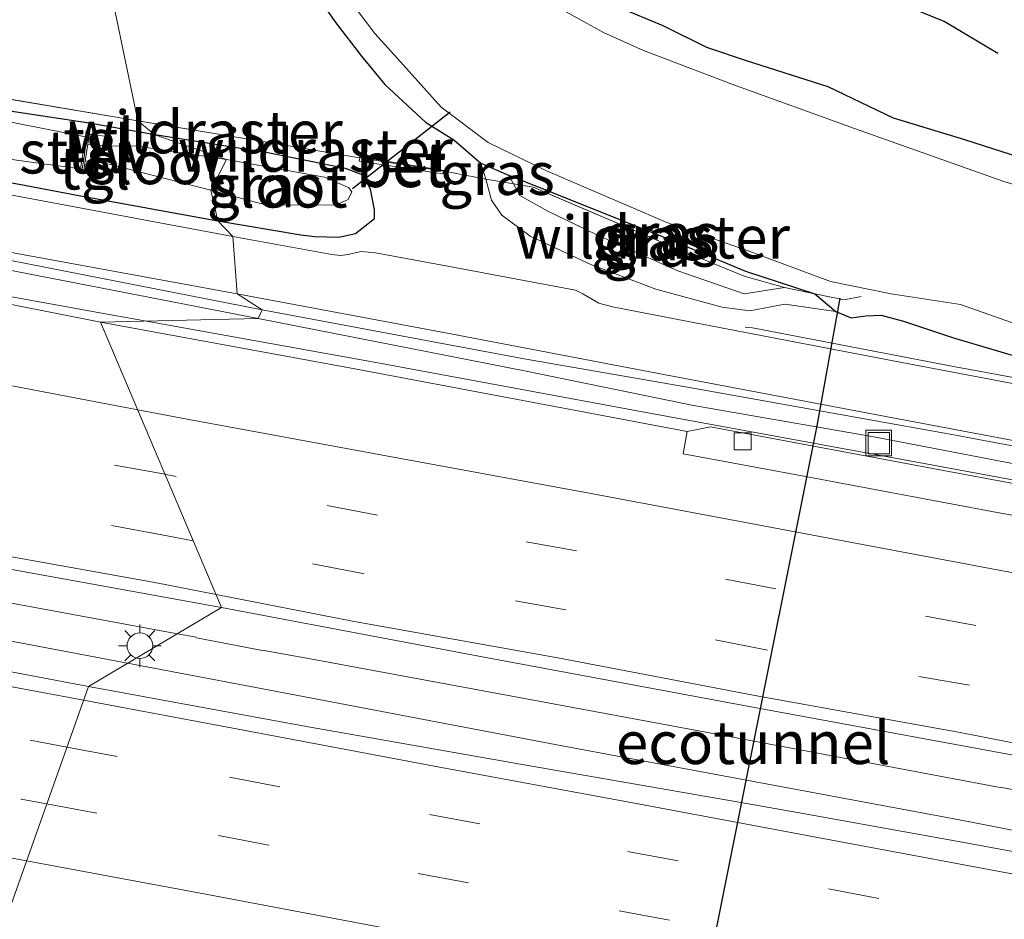
# Model space of a CAD drawing. Units: metres. Extents: x 160000 to 170006, y 449998 to 456250.
# Drawn here: x 161637 to 161695, y 451144 to 451196 of the extents above; entities that cross this region are included whole.
import ezdxf
from ezdxf.enums import TextEntityAlignment as Align

# ---------------------------------------------------------------- set-up
doc = ezdxf.new("R2010")
doc.units = ezdxf.units.M
doc.linetypes.add('IE-TERREINAFSCHEIDING', pattern=[10, 8, -2])
doc.linetypes.add('VW-3-9_STREEP', pattern=[12, 3, -9])
doc.layers.get('0').update_dxf_attribs({"lineweight": 25})
for name, color, linetype, lineweight in [('B-ME-BV-GELEIDECONSTRUCTIE-GELEIDERAIL-L-B1', 213, 'BV-GELEIDERAIL', 18), ('B-ME-FV-FAUNAPASSAGE-FAUNATUNNEL-L-B1', 10, 'Continuous', 25), ('B-ME-GW-GRONDWERKLIJN-L-B1', 10, 'Continuous', 25), ('B-ME-GW-INSTEEKWATERGANG-L-B1', 10, 'Continuous', 25), ('B-ME-GW-KRUINLIJN-L-B1', 93, 'Continuous', 18), ('B-ME-GW-TEENLIJN-L-B1', 93, 'Continuous', 18), ('B-ME-IE-GRASLAND-GV-B6', 93, 'Continuous', 18), ('B-ME-IE-GRONDWERKLIJN-GROND_INGERICHT-GV-B6', 253, 'Continuous', 18), ('B-ME-IE-HULPGEOMETRIE-L-B1', 53, 'Continuous', 18), ('B-ME-IE-INRICHTINGSELEMENT-S-B1', 253, 'Continuous', 18), ('B-ME-IE-MEUBILAIR_WEGMEUBILAIR-LICHTMAST-S-B1', 8, 'Continuous', 18), ('B-ME-IE-TERREINAFSCHEIDING-DOORGANG-L-B1', 8, 'IE-TERREINAFSCHEIDING-KUNSTMATIG-OPEN', 18), ('B-ME-IE-TERREINAFSCHEIDING-RASTERHEKWERK-L-B1', 8, 'IE-TERREINAFSCHEIDING', 18), ('B-ME-KW-DUIKER-L-B1', 10, 'Continuous', 25), ('B-ME-KW-STUW-GV-B6', 173, 'Continuous', 18), ('B-ME-KW-STUW-L-B1', 173, 'Continuous', 18), ('B-ME-OG-WATER-GV-B6', 153, 'Continuous', 18), ('B-ME-VH-VERH_SOORT-BETON-OVERIG-GV-B6', 8, 'IE-TERREINAFSCHEIDING-NATUURLIJK-HOUTWAL', 18), ('B-ME-VH-VERH_SOORT-BITUMEN-GV-B6', 8, 'IE-TERREINAFSCHEIDING-NATUURLIJK-HOUTWAL', 18), ('B-ME-VH-VERH_SOORT-TEGELS-GV-B6', 8, 'Continuous', 18), ('B-ME-VV-KOLK-S-B1', 8, 'Continuous', 18), ('B-ME-VW-MARKERING-39STREEP-015-L-B1', 255, 'VW-3-9_STREEP', 18), ('B-ME-VW-MARKERING-STREEP-015-L-B1', 7, 'Continuous', 18)]:
    doc.layers.add(name, color=color, linetype=linetype, lineweight=lineweight)
doc.styles.add('NLCS-ISO', font='NLCS-ISO.TTF')
doc.linetypes.add('BV-GELEIDERAIL', pattern='A,10,-3,[108,NLCS.SHX,S=1,R=0,X=0,Y=0],-3', length=16)
doc.linetypes.add('IE-TERREINAFSCHEIDING-KUNSTMATIG-OPEN', pattern='A,7,-1.5,[67,NLCS.SHX,S=0.75,R=0,X=0,Y=0],-1.5', length=10)
doc.linetypes.add('IE-TERREINAFSCHEIDING-NATUURLIJK-HOUTWAL', pattern='A,7,-1.5,[67,NLCS.SHX,S=0.75,R=45,X=0,Y=0],-1.5,7,-1.5,[70,NLCS.SHX,S=0.75,R=0,X=0,Y=0],-1.5', length=20)

# ---------------------------------------------------------------- blocks, each defined once
blk = doc.blocks.new('put')
for p, q in [((0.75, 0.75), (-0.75, 0.75)), ((-0.75, 0.75), (-0.75, -0.75)), ((0.75, -0.75), (0.75, 0.75)), ((-0.75, -0.75), (0.75, -0.75))]:
    blk.add_line(p, q)
blk.add_lwpolyline([(-0.625, 0.625), (0.625, 0.625), (0.625, -0.625), (-0.625, -0.625)], close=True)
blk = doc.blocks.new('kolk')
blk.add_lwpolyline([(-0.5, -0.5), (0.5, -0.5), (0.5, 0.5), (-0.5, 0.5)], close=True)
blk = doc.blocks.new('lantaarnpaal')
for p, q in [((0, 0.75), (0, 1.25)), ((-0.884, 0.884), (-0.53, 0.53)), ((0.53, 0.53), (0.884, 0.884)), ((-0.75, 0), (-1.25, 0)), ((0.75, 0), (1.25, 0)), ((-0.53, -0.53), (-0.884, -0.884)), ((0.53, -0.53), (0.884, -0.884)), ((0, -0.75), (0, -1.25))]:
    blk.add_line(p, q)
blk.add_circle((0, 0), 0.75)

msp = doc.modelspace()

# ---------------------------------------------------------------- linework, layer by layer
at = {"layer": 'B-ME-BV-GELEIDECONSTRUCTIE-GELEIDERAIL-L-B1'}
for p, q in [((161680.18, 451178.368, 6.393), (161679.759, 451178.408, 6.393)), ((161647.64, 451160.257, 7.297), (161646.5226, 451160.4631, 7.295)), ((161651.596, 451159.473, 7.315), (161647.642, 451160.233, 7.304)), ((161655.472, 451158.777, 7.32), (161651.604, 451159.475, 7.311)), ((161643.6034, 451158.7341, 7.3198), (161653.06, 451156.94, 7.324))]:
    msp.add_line(p, q, dxfattribs=at)
for points in [[(161644.708, 451178.7573, 7.0008), (161642.523, 451179.152, 6.995), (161626.795, 451182.003, 6.951), (161618.924, 451183.438, 6.964)], [(161863.033, 451140.879, 8.346), (161847.244, 451143.286, 8.188), (161831.427, 451145.735, 8.037), (161815.643, 451148.271, 7.883), (161799.865, 451150.869, 7.758), (161784.099, 451153.493, 7.635), (161768.324, 451156.201, 7.531), (161752.594, 451158.962, 7.426), (161736.876, 451161.811, 7.329), (161721.144, 451164.706, 7.242), (161705.419, 451167.615, 7.173), (161689.711, 451170.522, 7.12), (161673.97, 451173.419, 7.092), (161658.25, 451176.311, 7.037), (161644.708, 451178.7573, 7.0008)], [(161829.985, 451154.001, 6.352), (161814.161, 451156.227, 6.282), (161798.362, 451158.515, 6.224), (161782.574, 451160.929, 6.213), (161766.763, 451163.412, 6.228), (161750.983, 451165.91, 6.219), (161739.144, 451167.841, 6.22), (161727.344, 451169.82, 6.226), (161715.54, 451171.856, 6.247), (161703.735, 451173.944, 6.29), (161691.957, 451176.107, 6.346), (161680.18, 451178.368, 6.393)], [(161646.5226, 451160.4631, 7.295), (161631.927, 451163.155, 7.269), (161620.145, 451165.352, 7.279)], [(161621.596, 451162.877, 7.326), (161637.31, 451159.928, 7.317), (161643.6034, 451158.7341, 7.3198)], [(161710.502, 451148.5475, 7.582), (161694.781, 451151.46, 7.485), (161694.796, 451151.455, 7.48), (161679.033, 451154.408, 7.385), (161663.362, 451157.311, 7.338), (161655.468, 451158.773, 7.331)], [(161653.06, 451156.94, 7.324), (161668.735, 451153.964, 7.347), (161684.45, 451151.032, 7.412), (161692.3, 451149.563, 7.466), (161696.603, 451148.741, 7.494), (161708.414, 451146.616, 7.536), (161712.372, 451145.878, 7.55)]]:
    msp.add_polyline3d(points, dxfattribs=at)
at = {"layer": 'B-ME-FV-FAUNAPASSAGE-FAUNATUNNEL-L-B1'}
msp.add_polyline3d([(161685.309, 451180.097, 4.813), (161683.946, 451172.635, 4.762), (161675.042, 451128.098, 4.86)], dxfattribs=at)
at = {"layer": 'B-ME-GW-GRONDWERKLIJN-L-B1'}
msp.add_polyline3d([(161694.556, 451194.418, 5.483), (161691.418, 451196.29, 5.579), (161688.293, 451197.582, 5.633), (161685.268, 451198.851, 5.756), (161680.061, 451200.933, 5.759)], dxfattribs=at)
at = {"layer": 'B-ME-GW-INSTEEKWATERGANG-L-B1'}
for points in [[(161637.023, 451242.727, 4.559), (161637.828, 451239.161, 4.661), (161638.097, 451237.181, 4.661), (161638.481, 451234.734, 4.655), (161639.146, 451231.861, 4.613), (161640.033, 451228.429, 4.583), (161640.965, 451225.167, 4.598), (161642.52, 451221.311, 4.508), (161644.343, 451217.462, 4.481), (161647.273, 451211.446, 4.496), (161649.476, 451207.306, 4.511), (161651.524, 451203.481, 4.577), (161652.918, 451200.846, 4.58), (161654.027, 451198.713, 4.733), (161655.794, 451196.214, 4.862), (161657.303, 451194.264, 4.934)], [(161645.195, 451189.664, 4.968), (161641.351, 451190.353, 5.032), (161636.949, 451191.018, 4.953), (161623.252, 451193.727, 4.944), (161606.304, 451196.724, 5.114), (161589.485, 451199.715, 5.144), (161577.269, 451201.814, 5.225), (161577.023, 451201.854, 5.223), (161576.322, 451201.612, 5.443), (161576.033, 451201.069, 5.621), (161576.094, 451200.43, 5.672), (161576.888, 451199.315, 5.692), (161578.109, 451197.994, 5.748), (161579.718, 451197.33, 5.8), (161591.812, 451195.077, 5.761), (161602.999, 451193.009, 5.77), (161615.177, 451190.756, 5.766), (161626.182, 451188.764, 5.76), (161637.247, 451186.78, 5.737), (161640.747, 451186.114, 5.726), (161648.885, 451184.634, 5.706)], [(161695.838, 451188.338, 5.018), (161692.622, 451189.368, 5.015), (161688.441, 451190.636, 5.033), (161684.623, 451192.467, 5.048), (161679.845, 451193.997, 5.153), (161677.505, 451194.772, 5.069), (161674.955, 451196.035, 5.018), (161672.416, 451197.098, 4.985)], [(161657.303, 451194.264, 4.934), (161658.659, 451192.613, 5.186), (161661.033, 451190.397, 5.187), (161662.709, 451189.364, 5.202), (161664.277, 451188.002, 5.144), (161665.897, 451187.299, 4.857), (161667.379, 451186.717, 4.796), (161675.152, 451183.622, 4.897), (161679.77, 451181.68, 5.177), (161683.845, 451180.361, 5.235), (161685.061, 451179.327, 5.472), (161685.959, 451178.961, 5.52), (161686.832, 451179.062, 5.534), (161687.729, 451179.113, 5.533), (161689.034, 451178.767, 5.51), (161691.952, 451177.779, 5.523), (161696.448, 451176.447, 5.56), (161700.28, 451175.772, 5.525), (161703.333, 451174.839, 5.426)], [(161648.885, 451184.634, 5.706), (161653.75, 451183.806, 5.655), (161654.548, 451183.719, 5.654), (161655.966, 451183.674, 5.641), (161656.948, 451183.889, 5.595), (161658.048, 451184.768, 5.609), (161658.053, 451185.28, 5.581), (161657.819, 451186.477, 5.505), (161657.393, 451187.309, 5.441), (161656.354, 451187.688, 5.184), (161651.811, 451188.615, 5.059), (161645.195, 451189.664, 4.968)]]:
    msp.add_polyline3d(points, dxfattribs=at)
at = {"layer": 'B-ME-GW-KRUINLIJN-L-B1'}
for points in [[(161556.131, 451195.685, 6.19), (161562.744, 451194.479, 6.221), (161569.769, 451193.851, 6.201), (161572.607, 451193.218, 6.244), (161588.619, 451190.529, 6.166), (161604.18, 451187.623, 6.23), (161617.486, 451185.31, 6.191), (161633.47, 451182.374, 6.189), (161651.246, 451178.911, 6.187)], [(161664.277, 451188.002, 5.144), (161664.566, 451187.059, 5.256), (161664.913, 451185.837, 5.505), (161665.518, 451184.963, 5.496), (161667.174, 451183.727, 5.552), (161670.722, 451182.075, 5.585), (161674.521, 451180.634, 5.601), (161678.415, 451179.583, 5.546), (161680.025, 451179.354, 5.584), (161682.077, 451179.755, 5.511), (161685.061, 451179.327, 5.472)], [(161651.246, 451178.911, 6.187), (161666.927, 451175.834, 6.234), (161676.739, 451173.82, 6.411), (161687.298, 451171.989, 6.429), (161698.555, 451169.829, 6.451), (161709.713, 451167.681, 6.514), (161724.231, 451165.063, 6.524), (161736.483, 451162.731, 6.581), (161748.651, 451160.668, 6.638), (161763.669, 451157.849, 6.729), (161779.264, 451155.293, 6.813), (161793.692, 451152.767, 6.919)]]:
    msp.add_polyline3d(points, dxfattribs=at)
at = {"layer": 'B-ME-GW-TEENLIJN-L-B1'}
for points in [[(161556.131, 451195.685, 6.19), (161562.706, 451195.201, 5.957), (161566.976, 451194.987, 5.952), (161569.797, 451194.499, 5.942), (161572.856, 451193.851, 5.921), (161588.128, 451191.124, 5.902), (161604.461, 451188.226, 5.866), (161617.73, 451185.882, 5.865), (161633.554, 451182.94, 5.861), (161651.487, 451179.42, 5.855)], [(161682.056, 451180.728, 5.215), (161679.694, 451180.36, 5.245), (161675.823, 451181.704, 5.119), (161671.003, 451183.849, 4.835), (161668.205, 451185.188, 4.907), (161666.563, 451186.107, 4.941), (161666.188, 451186.792, 4.908), (161665.897, 451187.299, 4.857)], [(161651.487, 451179.42, 5.855), (161666.826, 451176.546, 5.866), (161676.707, 451174.838, 5.821), (161691.754, 451172.152, 5.726), (161707.961, 451169.091, 5.659), (161724.732, 451166.172, 5.612), (161741.003, 451163.409, 5.588), (161757.312, 451160.805, 5.57), (161773.104, 451158.278, 5.578), (161789.358, 451155.681, 5.571), (161799.579, 451153.977, 5.582), (161814.795, 451151.727, 5.663), (161830.229, 451149.38, 5.708), (161845.198, 451147.127, 5.783), (161861.068, 451144.924, 5.783), (161878.563, 451142.628, 5.752), (161894.987, 451140.353, 5.772), (161911.791, 451138.214, 5.789), (161928.447, 451136.391, 5.79), (161944.456, 451134.623, 5.754), (161961.421, 451132.842, 5.696)]]:
    msp.add_polyline3d(points, dxfattribs=at)
at = {"layer": 'B-ME-IE-GRASLAND-GV-B6'}
for points in [[(161644.198, 451190.481, 5.086), (161645.195, 451189.664, 4.968), (161641.351, 451190.353, 5.032), (161636.949, 451191.018, 4.953), (161623.252, 451193.727, 4.944), (161606.304, 451196.724, 5.114), (161589.485, 451199.715, 5.144), (161577.269, 451201.814, 5.225), (161585.625, 451200.476, 5.206), (161597.934, 451198.368, 5.171), (161613.35, 451195.729, 5.221), (161629.016, 451193.048, 5.105), (161644.198, 451190.481, 5.086)], [(161696.448, 451176.447, 5.56), (161691.952, 451177.779, 5.523), (161689.034, 451178.767, 5.51), (161687.729, 451179.113, 5.533), (161686.832, 451179.062, 5.534), (161685.959, 451178.961, 5.52), (161685.061, 451179.327, 5.472), (161683.845, 451180.361, 5.235), (161679.77, 451181.68, 5.177), (161675.152, 451183.622, 4.897), (161667.379, 451186.717, 4.796), (161665.897, 451187.299, 4.857), (161664.277, 451188.002, 5.144), (161662.709, 451189.364, 5.202), (161661.033, 451190.397, 5.187), (161658.659, 451192.613, 5.186), (161657.303, 451194.264, 4.934), (161655.794, 451196.214, 4.862), (161654.027, 451198.713, 4.733)], [(161698.273, 451185.921, 3.86), (161694.902, 451186.923, 3.86), (161686.16, 451190.041, 3.86), (161679.038, 451192.616, 3.86), (161673.801, 451194.602, 3.86), (161671.47, 451195.648, 3.86), (161667.899, 451197.651, 3.86)], [(161579.718, 451197.33, 5.8), (161591.812, 451195.077, 5.761), (161602.999, 451193.009, 5.77), (161615.177, 451190.756, 5.766), (161626.182, 451188.764, 5.76), (161637.247, 451186.78, 5.737), (161640.747, 451186.114, 5.726), (161648.885, 451184.634, 5.706), (161649.767, 451183.722, 5.735), (161637.78, 451185.961, 5.758), (161626.33, 451188.108, 5.758), (161615.252, 451190.193, 5.774), (161603.945, 451192.259, 5.786), (161592.57, 451194.427, 5.786), (161586.057, 451195.554, 5.799), (161577.818, 451197.166, 5.815)], [(161592.068, 451196.4059, 4.48), (161603.255, 451194.3379, 4.48), (161615.433, 451192.0849, 4.48), (161626.438, 451190.0929, 4.48), (161637.101, 451188.181, 4.48), (161640.836, 451187.68, 4.495), (161640.793, 451187.439, 4.7), (161641.012, 451187.413, 4.763), (161642.209, 451187.295, 4.762), (161642.357, 451187.98, 4.236), (161648.471, 451186.419, 4.205), (161648.885, 451184.634, 5.706), (161640.747, 451186.114, 5.726), (161637.247, 451186.78, 5.737), (161626.182, 451188.764, 5.76), (161615.177, 451190.756, 5.766), (161602.999, 451193.009, 5.77), (161591.812, 451195.077, 5.761), (161579.718, 451197.33, 5.8)], [(161656.757, 451197.344, 3.86), (161658.074, 451195.586, 3.86), (161659.587, 451193.943, 3.86), (161661.955, 451191.286, 4.11), (161664.718, 451189.219, 4.11), (161668.081, 451187.572, 4.11), (161675.165, 451184.523, 4.11), (161679.94, 451182.868, 4.11), (161684.75, 451181.087, 4.11), (161688.3, 451180.367, 4.11), (161692.369, 451179.739, 4.11)], [(161695.838, 451188.338, 5.018), (161692.622, 451189.368, 5.015), (161688.441, 451190.636, 5.033), (161684.623, 451192.467, 5.048), (161679.845, 451193.997, 5.153), (161677.505, 451194.772, 5.069), (161674.955, 451196.035, 5.018), (161672.416, 451197.098, 4.985)], [(161672.416, 451197.098, 4.985), (161674.955, 451196.035, 5.018), (161677.505, 451194.772, 5.069), (161679.845, 451193.997, 5.153), (161684.623, 451192.467, 5.048), (161688.441, 451190.636, 5.033), (161692.622, 451189.368, 5.015), (161695.838, 451188.338, 5.018)], [(161645.195, 451189.664, 4.968), (161649.398, 451188.227, 4.193), (161644.039, 451189.011, 4.214), (161642.496, 451188.994, 4.236), (161642.555, 451189.549, 4.676), (161641.368, 451189.7, 4.611), (161641.398, 451189.862, 4.699), (161641.181, 451189.894, 4.681), (161641.139, 451189.555, 4.491), (161631.011, 451191.528, 4.48), (161620.385, 451193.505, 4.48), (161607.705, 451195.667, 4.48), (161600.833, 451196.817, 4.48)], [(161606.304, 451196.724, 5.114), (161623.252, 451193.727, 4.944), (161636.949, 451191.018, 4.953), (161641.351, 451190.353, 5.032), (161645.195, 451189.664, 4.968)], [(161651.487, 451179.42, 5.855), (161651.246, 451178.911, 6.187), (161633.47, 451182.374, 6.189), (161617.486, 451185.31, 6.191), (161604.18, 451187.623, 6.23), (161588.619, 451190.529, 6.166), (161572.607, 451193.218, 6.244), (161569.769, 451193.851, 6.201), (161562.744, 451194.479, 6.221), (161556.131, 451195.685, 6.19), (161562.706, 451195.201, 5.957), (161566.976, 451194.987, 5.952), (161569.797, 451194.499, 5.942), (161572.856, 451193.851, 5.921), (161588.128, 451191.124, 5.902), (161604.461, 451188.226, 5.866), (161617.73, 451185.882, 5.865), (161633.554, 451182.94, 5.861), (161651.487, 451179.42, 5.855)], [(161700.885, 451174.078, 5.592), (161688.94, 451176.331, 5.645), (161676.331, 451178.752, 5.71), (161671.997, 451179.589, 5.713), (161671.187, 451179.81, 5.706), (161670.245, 451180.352, 5.685), (161669.832, 451180.563, 5.682), (161662.448, 451181.963, 5.712), (161658.122, 451182.751, 5.712), (161657.258, 451182.829, 5.721), (161656.508, 451182.656, 5.73), (161656.082, 451182.593, 5.733), (161655.549, 451182.654, 5.728), (161649.767, 451183.722, 5.735), (161648.885, 451184.634, 5.706), (161653.75, 451183.806, 5.655), (161654.548, 451183.719, 5.654), (161655.966, 451183.674, 5.641), (161656.948, 451183.889, 5.595), (161658.048, 451184.768, 5.609), (161658.053, 451185.28, 5.581), (161657.819, 451186.477, 5.505), (161657.393, 451187.309, 5.441), (161656.354, 451187.688, 5.184), (161651.811, 451188.615, 5.059), (161645.195, 451189.664, 4.968), (161644.198, 451190.481, 5.086), (161652.103, 451189.172, 5.185), (161657.087, 451188.334, 5.459), (161657.188, 451188.32, 5.441)], [(161648.885, 451184.634, 5.706), (161648.471, 451186.419, 4.205), (161651.674, 451185.569, 4.201), (161655.781, 451185.555, 4.255), (161656.519, 451185.878, 4.271), (161656.725, 451186.326, 4.165), (161656.542, 451186.572, 4.201), (161655.123, 451187.182, 4.198), (161649.398, 451188.227, 4.193), (161645.195, 451189.664, 4.968), (161651.811, 451188.615, 5.059), (161656.354, 451187.688, 5.184), (161657.393, 451187.309, 5.441), (161657.819, 451186.477, 5.505), (161658.053, 451185.28, 5.581), (161658.048, 451184.768, 5.609), (161656.948, 451183.889, 5.595), (161655.966, 451183.674, 5.641), (161654.548, 451183.719, 5.654), (161653.75, 451183.806, 5.655), (161648.885, 451184.634, 5.706)], [(161657.188, 451188.32, 5.441), (161657.156, 451188.131, 5.449), (161662.056, 451187.39, 5.45), (161662.097, 451187.546, 5.452), (161662.158, 451187.536, 5.446), (161664.566, 451187.059, 5.256), (161664.913, 451185.837, 5.505), (161665.518, 451184.963, 5.496), (161667.174, 451183.727, 5.552), (161670.722, 451182.075, 5.585), (161674.521, 451180.634, 5.601), (161678.415, 451179.583, 5.546), (161680.025, 451179.354, 5.584), (161682.077, 451179.755, 5.511), (161685.061, 451179.327, 5.472), (161685.959, 451178.961, 5.52), (161686.832, 451179.062, 5.534), (161687.729, 451179.113, 5.533), (161689.034, 451178.767, 5.51), (161691.952, 451177.779, 5.523), (161696.448, 451176.447, 5.56)], [(161666.188, 451186.792, 4.908), (161664.566, 451187.059, 5.256), (161664.277, 451188.002, 5.144), (161665.897, 451187.299, 4.857), (161666.188, 451186.792, 4.908)], [(161666.188, 451186.792, 4.908), (161665.897, 451187.299, 4.857), (161667.379, 451186.717, 4.796), (161675.152, 451183.622, 4.897), (161679.77, 451181.68, 5.177), (161683.845, 451180.361, 5.235), (161682.056, 451180.728, 5.215), (161679.703, 451181.385, 5.239), (161675.099, 451183.291, 4.938), (161667.339, 451186.592, 4.792), (161666.188, 451186.792, 4.908)], [(161682.077, 451179.755, 5.511), (161680.025, 451179.354, 5.584), (161678.415, 451179.583, 5.546), (161674.521, 451180.634, 5.601), (161670.722, 451182.075, 5.585), (161667.174, 451183.727, 5.552), (161665.518, 451184.963, 5.496), (161664.913, 451185.837, 5.505), (161664.566, 451187.059, 5.256), (161666.188, 451186.792, 4.908), (161666.563, 451186.107, 4.941), (161668.205, 451185.188, 4.907), (161671.003, 451183.849, 4.835), (161675.823, 451181.704, 5.119), (161679.694, 451180.36, 5.245), (161682.056, 451180.728, 5.215), (161683.845, 451180.361, 5.235), (161685.061, 451179.327, 5.472), (161682.077, 451179.755, 5.511)], [(161666.188, 451186.792, 4.908), (161667.339, 451186.592, 4.792), (161675.099, 451183.291, 4.938), (161679.703, 451181.385, 5.239), (161682.056, 451180.728, 5.215), (161679.694, 451180.36, 5.245), (161675.823, 451181.704, 5.119), (161671.003, 451183.849, 4.835), (161668.205, 451185.188, 4.907), (161666.563, 451186.107, 4.941), (161666.188, 451186.792, 4.908)], [(161624.883, 451185.026, 5.841), (161637.332, 451182.688, 5.84), (161650.012, 451180.36, 5.814), (161651.487, 451179.42, 5.855), (161633.554, 451182.94, 5.861)], [(161633.47, 451182.374, 6.189), (161651.246, 451178.911, 6.187), (161642.016, 451178.694, 6.272), (161628.924, 451181.296, 6.211)], [(161651.487, 451179.42, 5.855), (161650.012, 451180.36, 5.814), (161662.518, 451178.026, 5.812), (161675.086, 451175.625, 5.8), (161687.378, 451173.297, 5.739), (161699.589, 451170.991, 5.676), (161710.76, 451169.03, 5.635), (161723.069, 451166.882, 5.582), (161735.232, 451164.801, 5.59), (161747.535, 451162.799, 5.593), (161760.101, 451160.807, 5.581), (161772.559, 451158.837, 5.58), (161785.534, 451156.777, 5.572), (161789.4347, 451156.1959, 5.5755), (161789.358, 451155.681, 5.571), (161773.104, 451158.278, 5.578), (161757.312, 451160.805, 5.57), (161741.003, 451163.409, 5.588), (161724.732, 451166.172, 5.612), (161707.961, 451169.091, 5.659), (161691.754, 451172.152, 5.726), (161676.707, 451174.838, 5.821), (161666.826, 451176.546, 5.866), (161651.487, 451179.42, 5.855)], [(161692.369, 451179.739, 4.11), (161696.96, 451178.114, 4.11)], [(161555.714, 451179.464, 6.619), (161562.697, 451178.056, 6.615), (161575.138, 451175.73, 6.632), (161589.513, 451173.058, 6.634), (161603.667, 451170.382, 6.617), (161618.843, 451167.562, 6.633), (161633.672, 451164.792, 6.657), (161649.104, 451161.992, 6.683), (161641.302, 451157.371, 6.637), (161631.095, 451159.304, 6.618), (161619.823, 451161.389, 6.617), (161613.218, 451162.515, 6.612), (161603.5204, 451164.4807, 6.621), (161591.8943, 451166.6169, 6.617), (161580.2624, 451168.7987, 6.625), (161568.3704, 451171.0137, 6.626), (161556.7467, 451173.1958, 6.63)], [(161651.246, 451178.911, 6.187), (161651.487, 451179.42, 5.855), (161666.826, 451176.546, 5.866), (161676.707, 451174.838, 5.821), (161691.754, 451172.152, 5.726), (161707.961, 451169.091, 5.659), (161724.732, 451166.172, 5.612), (161741.003, 451163.409, 5.588), (161757.312, 451160.805, 5.57), (161773.104, 451158.278, 5.578), (161789.358, 451155.681, 5.571)], [(161642.016, 451178.694, 6.272), (161651.246, 451178.911, 6.187), (161666.927, 451175.834, 6.234), (161676.739, 451173.82, 6.411), (161687.298, 451171.989, 6.429), (161698.555, 451169.829, 6.451), (161709.713, 451167.681, 6.514), (161724.231, 451165.063, 6.524), (161736.483, 451162.731, 6.581), (161748.651, 451160.668, 6.638), (161763.669, 451157.849, 6.729), (161779.264, 451155.293, 6.813), (161793.692, 451152.767, 6.919)], [(161800.138, 451150.561, 7.009), (161785.996, 451152.948, 6.91), (161770.734, 451155.562, 6.814), (161755.765, 451158.182, 6.713), (161739.927, 451161.033, 6.628), (161724.218, 451163.932, 6.544), (161709.111, 451166.72, 6.489), (161691.675, 451169.956, 6.422), (161677.727, 451172.572, 6.353), (161676.368, 451172.306, 6.382), (161669.751, 451173.542, 6.361), (161656.591, 451176.027, 6.321), (161642.016, 451178.694, 6.272)], [(161793.692, 451152.767, 6.919), (161779.264, 451155.293, 6.813), (161763.669, 451157.849, 6.729), (161748.651, 451160.668, 6.638), (161736.483, 451162.731, 6.581), (161724.231, 451165.063, 6.524), (161709.713, 451167.681, 6.514), (161698.555, 451169.829, 6.451), (161687.298, 451171.989, 6.429), (161676.739, 451173.82, 6.411), (161666.927, 451175.834, 6.234), (161651.246, 451178.911, 6.187)], [(161641.302, 451157.371, 6.637), (161649.104, 451161.992, 6.683), (161664.579, 451159.078, 6.72), (161680.212, 451156.169, 6.78), (161695.045, 451153.437, 6.83), (161708.208, 451150.967, 6.882), (161722.531, 451148.287, 6.959), (161736.551, 451145.733, 7.028), (161752.509, 451142.875, 7.136), (161768.109, 451140.104, 7.235), (161783.841, 451137.442, 7.334), (161799.38, 451134.819, 7.461)], [(161792.254, 451130.649, 7.353), (161779.859, 451132.706, 7.255), (161767.402, 451134.826, 7.174), (161755.05, 451136.923, 7.095), (161742.587, 451139.131, 7.008), (161730.076, 451141.364, 6.938), (161717.476, 451143.649, 6.888), (161704.886, 451145.989, 6.825), (161692.244, 451148.302, 6.768), (161682.816, 451149.994, 6.715), (161678.832, 451150.708, 6.665), (161666.827, 451152.8, 6.655), (161654.08, 451155.039, 6.631), (161641.302, 451157.371, 6.637)]]:
    msp.add_polyline3d(points, dxfattribs=at)
at = {"layer": 'B-ME-IE-GRONDWERKLIJN-GROND_INGERICHT-GV-B6'}
for points in [[(161633.289, 451242.85, 4.655), (161644.198, 451190.481, 5.086), (161629.016, 451193.048, 5.105), (161613.35, 451195.729, 5.221), (161597.934, 451198.368, 5.171), (161585.625, 451200.476, 5.206), (161577.269, 451201.814, 5.225), (161575.904, 451203.355, 5.313), (161576.096, 451204.121, 5.312), (161573.959, 451206.314, 5.404), (161572.846, 451207.794, 5.326), (161571.936, 451209.207, 5.296), (161567.758, 451216.519, 5.253), (161565.156, 451221.653, 5.131), (161564.863, 451222.359, 5.136), (161564.233, 451228.593, 5.09), (161564.3, 451236.349, 5.234), (161564.323, 451242.446, 5.216), (161564.174, 451248.054, 5.183), (161633.289, 451242.85, 4.655)], [(161654.027, 451198.713, 4.733), (161655.794, 451196.214, 4.862), (161657.303, 451194.264, 4.934), (161658.659, 451192.613, 5.186), (161661.033, 451190.397, 5.187), (161662.709, 451189.364, 5.202), (161664.277, 451188.002, 5.144), (161664.566, 451187.059, 5.256), (161662.158, 451187.536, 5.446), (161662.097, 451187.546, 5.452), (161662.106, 451187.581, 5.452), (161657.197, 451188.375, 5.439), (161657.188, 451188.32, 5.441), (161657.087, 451188.334, 5.459), (161652.103, 451189.172, 5.185), (161644.198, 451190.481, 5.086), (161633.289, 451242.85, 4.655)]]:
    msp.add_polyline3d(points, dxfattribs=at)
at = {"layer": 'B-ME-IE-HULPGEOMETRIE-L-B1'}
msp.add_polyline3d([(161642.845, 451087.909, 5.102), (161641.039, 451127.696, 5.261), (161642.0379, 451128.6821, 5.015), (161640.974, 451129.581, 5.003), (161641.178, 451131.518, 3.987), (161641.8005, 451133.9088, 3.987), (161642.041, 451134.917, 5.076), (161640.511, 451138.512, 5.467), (161641.73, 451139.955, 6.178), (161636.11, 451142.8, 6.252), (161641.302, 451157.371, 6.637), (161649.104, 451161.992, 6.683), (161642.016, 451178.694, 6.272), (161651.246, 451178.911, 6.187), (161651.487, 451179.42, 5.855), (161650.012, 451180.36, 5.814), (161649.767, 451183.722, 5.735), (161648.885, 451184.634, 5.706), (161648.471, 451186.419, 4.205), (161649.398, 451188.227, 4.193), (161645.195, 451189.664, 4.968), (161644.198, 451190.481, 5.086), (161633.289, 451242.85, 4.655)], dxfattribs=at)
at = {"layer": 'B-ME-IE-TERREINAFSCHEIDING-DOORGANG-L-B1'}
msp.add_polyline3d([(161657.087, 451188.334, 5.459), (161657.188, 451188.32, 5.441), (161662.097, 451187.546, 5.452), (161662.158, 451187.536, 5.446)], dxfattribs=at)
at = {"layer": 'B-ME-IE-TERREINAFSCHEIDING-RASTERHEKWERK-L-B1'}
for q in [(161644.198, 451190.481, 5.086), (161657.087, 451188.334, 5.459)]:
    msp.add_line((161652.103, 451189.172, 5.185), q, dxfattribs=at)
for points in [[(161644.198, 451190.481, 5.086), (161629.016, 451193.048, 5.105), (161613.35, 451195.729, 5.221), (161597.934, 451198.368, 5.171), (161585.625, 451200.476, 5.206), (161577.269, 451201.814, 5.225)], [(161662.158, 451187.536, 5.446), (161664.566, 451187.059, 5.256), (161666.188, 451186.792, 4.908), (161667.339, 451186.592, 4.792), (161675.099, 451183.291, 4.938), (161679.703, 451181.385, 5.239), (161682.056, 451180.728, 5.215), (161683.845, 451180.361, 5.235), (161685.562, 451180.013, 5.135), (161686.545, 451180.203, 4.761)]]:
    msp.add_polyline3d(points, dxfattribs=at)
at = {"layer": 'B-ME-KW-DUIKER-L-B1'}
msp.add_line((161656.764, 451186.518, 4.154), (161662.478, 451191.018, 4.019), dxfattribs=at)
at = {"layer": 'B-ME-KW-STUW-GV-B6'}
msp.add_polyline3d([(161641.368, 451189.7, 4.611), (161641.269, 451189.108, 4.242), (161641.115, 451188.15, 4.243), (161641.012, 451187.413, 4.763), (161640.793, 451187.439, 4.7), (161640.836, 451187.68, 4.495), (161641.139, 451189.555, 4.491), (161641.181, 451189.894, 4.681), (161641.398, 451189.862, 4.699), (161641.368, 451189.7, 4.611)], dxfattribs=at)
at = {"layer": 'B-ME-KW-STUW-L-B1'}
msp.add_polyline3d([(161641.258, 451189.798, 4.678), (161641.123, 451188.865, 4.674), (161641.05, 451188.355, 4.678), (161640.918, 451187.528, 4.68)], dxfattribs=at)
at = {"layer": 'B-ME-OG-WATER-GV-B6'}
for points in [[(161641.139, 451189.555, 4.491), (161640.836, 451187.68, 4.495), (161637.101, 451188.181, 4.48), (161626.438, 451190.0929, 4.48), (161615.433, 451192.0849, 4.48), (161603.255, 451194.3379, 4.48), (161592.068, 451196.4059, 4.48), (161580.953, 451198.278, 4.48), (161577.748, 451199.881, 4.48), (161577.51, 451200.726, 4.48), (161581.892, 451200.339, 4.48), (161591.832, 451198.508, 4.48), (161600.833, 451196.817, 4.48), (161607.705, 451195.667, 4.48), (161620.385, 451193.505, 4.48), (161631.011, 451191.528, 4.48), (161641.139, 451189.555, 4.491)], [(161667.899, 451197.651, 3.86), (161671.47, 451195.648, 3.86), (161673.801, 451194.602, 3.86), (161679.038, 451192.616, 3.86), (161686.16, 451190.041, 3.86), (161694.902, 451186.923, 3.86), (161698.273, 451185.921, 3.86)], [(161696.96, 451178.114, 4.11), (161692.369, 451179.739, 4.11), (161688.3, 451180.367, 4.11), (161684.75, 451181.087, 4.11), (161679.94, 451182.868, 4.11), (161675.165, 451184.523, 4.11), (161668.081, 451187.572, 4.11), (161664.718, 451189.219, 4.11), (161661.955, 451191.286, 4.11), (161659.587, 451193.943, 3.86), (161658.074, 451195.586, 3.86), (161656.757, 451197.344, 3.86)], [(161649.398, 451188.227, 4.193), (161648.471, 451186.419, 4.205), (161642.357, 451187.98, 4.236), (161641.115, 451188.15, 4.243), (161641.269, 451189.108, 4.242), (161642.496, 451188.994, 4.236), (161644.039, 451189.011, 4.214), (161649.398, 451188.227, 4.193)], [(161648.471, 451186.419, 4.205), (161649.398, 451188.227, 4.193), (161655.123, 451187.182, 4.198), (161656.542, 451186.572, 4.201), (161656.725, 451186.326, 4.165), (161656.519, 451185.878, 4.271), (161655.781, 451185.555, 4.255), (161651.674, 451185.569, 4.201), (161648.471, 451186.419, 4.205)]]:
    msp.add_polyline3d(points, dxfattribs=at)
at = {"layer": 'B-ME-VH-VERH_SOORT-BETON-OVERIG-GV-B6'}
for points in [[(161662.097, 451187.546, 5.452), (161662.056, 451187.39, 5.45), (161657.156, 451188.131, 5.449), (161657.188, 451188.32, 5.441), (161662.097, 451187.546, 5.452)], [(161662.097, 451187.546, 5.452), (161657.188, 451188.32, 5.441), (161657.197, 451188.375, 5.439), (161662.106, 451187.581, 5.452), (161662.097, 451187.546, 5.452)]]:
    msp.add_polyline3d(points, dxfattribs=at)
at = {"layer": 'B-ME-VH-VERH_SOORT-BITUMEN-GV-B6'}
for points in [[(161557.6544, 451258.0841, 5.3757), (161560.998, 451258.111, 5.306), (161561.238, 451246.124, 5.392), (161561.39, 451234.303, 5.429), (161561.588, 451227.36, 5.487), (161562.027, 451222.768, 5.517), (161562.545, 451219.503, 5.541), (161563.542, 451215.812, 5.576), (161564.798, 451212.217, 5.617), (161566.273, 451208.917, 5.671), (161567.978, 451205.866, 5.714), (161569.612, 451203.449, 5.754), (161571.682, 451200.991, 5.783), (161573.492, 451199.474, 5.808), (161574.832, 451198.549, 5.806), (161577.169, 451197.356, 5.815), (161577.818, 451197.166, 5.815), (161586.057, 451195.554, 5.799), (161592.57, 451194.427, 5.786), (161603.945, 451192.259, 5.786), (161615.252, 451190.193, 5.774), (161626.33, 451188.108, 5.758), (161637.78, 451185.961, 5.758), (161649.767, 451183.722, 5.735)], [(161649.767, 451183.722, 5.735), (161650.012, 451180.36, 5.814), (161637.332, 451182.688, 5.84), (161624.883, 451185.026, 5.841), (161612.842, 451187.258, 5.849), (161601.32, 451189.368, 5.872), (161591.21, 451191.075, 5.872), (161579.182, 451193.01, 5.893), (161573.549, 451194.093, 5.914), (161570.94, 451194.681, 5.934), (161567.912, 451195.575, 5.936), (161565.26, 451196.598, 5.926), (161563.372, 451197.641, 5.911), (161561.493, 451199.042, 5.906), (161559.956, 451200.75, 5.892)], [(161574.962, 451191.14, 6.25), (161588.644, 451188.581, 6.25), (161601.649, 451186.175, 6.249), (161613.829, 451183.906, 6.225), (161628.924, 451181.296, 6.211), (161642.016, 451178.694, 6.272), (161649.104, 451161.992, 6.683), (161633.672, 451164.792, 6.657), (161618.843, 451167.562, 6.633), (161603.667, 451170.382, 6.617), (161589.513, 451173.058, 6.634), (161575.138, 451175.73, 6.632), (161562.697, 451178.056, 6.615), (161555.714, 451179.464, 6.619)], [(161650.012, 451180.36, 5.814), (161649.767, 451183.722, 5.735), (161655.549, 451182.654, 5.728), (161656.082, 451182.593, 5.733), (161656.508, 451182.656, 5.73), (161657.258, 451182.829, 5.721), (161658.122, 451182.751, 5.712), (161662.448, 451181.963, 5.712), (161669.832, 451180.563, 5.682), (161670.245, 451180.352, 5.685), (161671.187, 451179.81, 5.706), (161671.997, 451179.589, 5.713), (161676.331, 451178.752, 5.71), (161688.94, 451176.331, 5.645), (161700.885, 451174.078, 5.592), (161713.355, 451171.891, 5.528), (161724.596, 451169.933, 5.508), (161736.214, 451167.968, 5.502), (161748.296, 451165.984, 5.514), (161760.727, 451164.019, 5.503), (161772.912, 451162.095, 5.517), (161785.572, 451160.093, 5.518), (161797.901, 451158.242, 5.509)], [(161789.4347, 451156.1959, 5.5755), (161785.534, 451156.777, 5.572), (161772.559, 451158.837, 5.58), (161760.101, 451160.807, 5.581), (161747.535, 451162.799, 5.593), (161735.232, 451164.801, 5.59), (161723.069, 451166.882, 5.582), (161710.76, 451169.03, 5.635), (161699.589, 451170.991, 5.676), (161687.378, 451173.297, 5.739), (161675.086, 451175.625, 5.8), (161662.518, 451178.026, 5.812), (161650.012, 451180.36, 5.814)], [(161695.045, 451153.437, 6.83), (161680.212, 451156.169, 6.78), (161664.579, 451159.078, 6.72), (161649.104, 451161.992, 6.683), (161642.016, 451178.694, 6.272), (161656.591, 451176.027, 6.321), (161669.751, 451173.542, 6.361), (161676.368, 451172.306, 6.382), (161676.1263, 451170.9935, 6.4613), (161682.885, 451169.749, 6.483), (161694.511, 451167.558, 6.511), (161706.553, 451165.399, 6.575)], [(161556.7467, 451173.1958, 6.63), (161568.3704, 451171.0137, 6.626), (161580.2624, 451168.7987, 6.625), (161591.8943, 451166.6169, 6.617), (161603.5204, 451164.4807, 6.621), (161613.218, 451162.515, 6.612), (161619.823, 451161.389, 6.617), (161631.095, 451159.304, 6.618), (161641.302, 451157.371, 6.637), (161636.11, 451142.8, 6.252), (161622.916, 451145.23, 6.246), (161609.888, 451147.679, 6.238), (161597.615, 451149.967, 6.243), (161584.54, 451152.395, 6.222), (161571.476, 451154.839, 6.226), (161559.734, 451157.046, 6.231)], [(161789.661, 451150.476, 7.061), (161777.504, 451152.572, 6.974), (161765.783, 451154.556, 6.896), (161741.894, 451158.845, 6.743), (161730.371, 451160.962, 6.683), (161717.789, 451163.278, 6.627), (161706.553, 451165.399, 6.575), (161694.511, 451167.558, 6.511), (161682.885, 451169.749, 6.483), (161676.1263, 451170.9935, 6.4613), (161676.368, 451172.306, 6.382), (161677.727, 451172.572, 6.353), (161691.675, 451169.956, 6.422), (161709.111, 451166.72, 6.489), (161724.218, 451163.932, 6.544), (161739.927, 451161.033, 6.628), (161755.765, 451158.182, 6.713), (161770.734, 451155.562, 6.814), (161785.996, 451152.948, 6.91), (161800.138, 451150.561, 7.009)], [(161699.283, 451131.082, 6.429), (161688.08, 451133.121, 6.391), (161675.3, 451135.523, 6.325), (161662.357, 451137.917, 6.269), (161649.301, 451140.325, 6.249), (161636.11, 451142.8, 6.252), (161641.302, 451157.371, 6.637), (161654.08, 451155.039, 6.631), (161666.827, 451152.8, 6.655), (161678.832, 451150.708, 6.665), (161682.816, 451149.994, 6.715), (161692.244, 451148.302, 6.768), (161704.886, 451145.989, 6.825)]]:
    msp.add_polyline3d(points, dxfattribs=at)
at = {"layer": 'B-ME-VH-VERH_SOORT-TEGELS-GV-B6'}
for points in [[(161642.496, 451188.994, 4.236), (161641.269, 451189.108, 4.242), (161641.368, 451189.7, 4.611), (161642.555, 451189.549, 4.676), (161642.496, 451188.994, 4.236)], [(161642.357, 451187.98, 4.236), (161642.209, 451187.295, 4.762), (161641.012, 451187.413, 4.763), (161641.115, 451188.15, 4.243), (161642.357, 451187.98, 4.236)]]:
    msp.add_polyline3d(points, dxfattribs=at)
at = {"layer": 'B-ME-VW-MARKERING-39STREEP-015-L-B1'}
for points in [[(161645.7922, 451169.796, 6.5768), (161634.116, 451171.914, 6.532), (161622.527, 451174.119, 6.498), (161610.935, 451176.275, 6.506), (161598.442, 451178.614, 6.508), (161587.674, 451180.621, 6.509), (161575.255, 451182.991, 6.505), (161563.606, 451185.127, 6.482), (161551.969, 451187.3, 6.473)], [(161647.4479, 451165.8944, 6.678), (161645.609, 451166.247, 6.678), (161633.767, 451168.45, 6.63), (161621.978, 451170.671, 6.604), (161610.124, 451172.863, 6.592), (161598.375, 451175.145, 6.642), (161586.524, 451177.263, 6.603), (161574.703, 451179.492, 6.61), (161562.901, 451181.705, 6.574), (161551.179, 451183.911, 6.58)], [(161787.662, 451143.886, 7.223), (161776.021, 451145.895, 7.138), (161764.446, 451147.852, 7.069), (161752.712, 451149.933, 7.009), (161740.32, 451152.142, 6.934), (161728.705, 451154.243, 6.862), (161717.244, 451156.434, 6.807), (161704.791, 451158.825, 6.749), (161693.269, 451160.948, 6.706), (161681.559, 451163.088, 6.657), (161669.88, 451165.308, 6.629), (161658.23, 451167.402, 6.602), (161645.836, 451169.788, 6.577), (161645.7922, 451169.796, 6.5768)], [(161556.136, 451169.49, 6.576), (161567.832, 451167.304, 6.586), (161579.517, 451165.109, 6.588), (161591.219, 451162.926, 6.583), (161602.894, 451160.743, 6.575), (161614.571, 451158.574, 6.578), (161626.244, 451156.396, 6.588), (161637.889, 451154.231, 6.583), (161640.0408, 451153.8314, 6.5847)], [(161555.493, 451166.024, 6.488), (161567.099, 451163.871, 6.49), (161578.819, 451161.689, 6.483), (161590.596, 451159.474, 6.494), (161602.271, 451157.325, 6.489), (161613.916, 451155.173, 6.49), (161625.553, 451152.991, 6.508), (161637.362, 451150.773, 6.513), (161638.8537, 451150.4999, 6.5134)], [(161787.553, 451140.43, 7.323), (161775.643, 451142.407, 7.248), (161763.772, 451144.443, 7.201), (161751.976, 451146.507, 7.107), (161740.111, 451148.627, 7.022), (161728.242, 451150.818, 6.96), (161716.522, 451153.042, 6.894), (161704.663, 451155.22, 6.834), (161692.887, 451157.461, 6.792), (161680.964, 451159.517, 6.727), (161669.259, 451161.863, 6.704), (161657.38, 451163.99, 6.678), (161647.4479, 451165.8944, 6.678)], [(161640.0408, 451153.8314, 6.5847), (161649.569, 451152.062, 6.592), (161661.27, 451149.88, 6.603), (161672.878, 451147.722, 6.625), (161684.639, 451145.527, 6.695), (161696.309, 451143.34, 6.739), (161707.971, 451141.174, 6.793), (161719.654, 451139.007, 6.842), (161731.366, 451136.889, 6.885), (161743.058, 451134.807, 6.968), (161754.514, 451132.766, 7.041), (161766.497, 451130.739, 7.124), (161778.222, 451128.766, 7.199), (161789.931, 451126.813, 7.292)], [(161638.8537, 451150.4999, 6.5134), (161648.931, 451148.655, 6.516), (161660.606, 451146.426, 6.518), (161672.38, 451144.237, 6.547), (161684.017, 451142.091, 6.609), (161695.754, 451139.88, 6.659), (161707.485, 451137.715, 6.702), (161719.052, 451135.582, 6.738), (161730.837, 451133.437, 6.786), (161742.957, 451131.212, 6.956), (161754.101, 451129.327, 6.944), (161765.948, 451127.269, 7.033), (161777.744, 451125.27, 7.116), (161789.447, 451123.334, 7.199)]]:
    msp.add_polyline3d(points, dxfattribs=at)
at = {"layer": 'B-ME-VW-MARKERING-STREEP-015-L-B1'}
for points in [[(161644.1906, 451173.5699, 6.4584), (161635.371, 451175.255, 6.432), (161623.491, 451177.477, 6.397), (161611.722, 451179.649, 6.4), (161600.081, 451181.804, 6.409), (161587.947, 451184.118, 6.414), (161576.252, 451186.284, 6.43), (161564.675, 451188.452, 6.418), (161552.811, 451190.636, 6.409)], [(161648.7773, 451162.7618, 6.726), (161645.198, 451163.465, 6.717), (161633.089, 451165.619, 6.684), (161621.455, 451167.87, 6.675), (161609.506, 451170.022, 6.657), (161597.222, 451172.343, 6.642), (161585.941, 451174.453, 6.688), (161574.229, 451176.718, 6.67), (161562.232, 451178.941, 6.637), (161550.603, 451181.118, 6.648)], [(161789.089, 451147.157, 7.156), (161776.586, 451149.294, 7.058), (161764.912, 451151.313, 6.983), (161753.178, 451153.382, 6.9), (161741.508, 451155.457, 6.835), (161729.57, 451157.701, 6.77), (161717.875, 451159.841, 6.725), (161706.162, 451162.039, 6.663), (161694.416, 451164.232, 6.609), (161682.365, 451166.479, 6.573), (161670.528, 451168.711, 6.532), (161658.734, 451170.878, 6.494), (161647.079, 451173.018, 6.467), (161644.1906, 451173.5699, 6.4584)], [(161556.582, 451172.311, 6.65), (161568.205, 451170.129, 6.646), (161580.097, 451167.914, 6.645), (161591.73, 451165.732, 6.637), (161603.355, 451163.596, 6.641), (161615.041, 451161.374, 6.639), (161626.714, 451159.226, 6.635), (161638.302, 451157.078, 6.648), (161641.0174, 451156.5723, 6.6492)], [(161555.086, 451162.536, 6.353), (161566.676, 451160.381, 6.382), (161578.276, 451158.243, 6.373), (161590.087, 451156.042, 6.38), (161601.577, 451153.889, 6.376), (161613.278, 451151.723, 6.382), (161625.062, 451149.533, 6.4), (161636.75, 451147.354, 6.403), (161637.6716, 451147.1825, 6.4041)], [(161798.497, 451135.655, 7.494), (161787.027, 451137.599, 7.399), (161775.152, 451139.623, 7.316), (161763.561, 451141.614, 7.242), (161751.462, 451143.749, 7.18), (161739.651, 451145.872, 7.08), (161727.848, 451147.964, 7.019), (161716.019, 451150.274, 6.949), (161704.123, 451152.382, 6.895), (161692.342, 451154.682, 6.842), (161680.541, 451156.808, 6.808), (161668.789, 451159.045, 6.784), (161656.758, 451161.194, 6.746), (161648.7773, 451162.7618, 6.726)], [(161641.0174, 451156.5723, 6.6492), (161650.066, 451154.887, 6.653), (161661.758, 451152.681, 6.656), (161673.279, 451150.554, 6.679), (161685.057, 451148.335, 6.745), (161696.745, 451146.156, 6.801), (161708.299, 451144.004, 6.849), (161720.044, 451141.851, 6.9), (161731.552, 451139.749, 6.947), (161743.468, 451137.636, 7.03), (161754.789, 451135.615, 7.1), (161766.993, 451133.571, 7.181), (161778.679, 451131.556, 7.26), (161790.349, 451129.655, 7.355)], [(161637.6716, 451147.1825, 6.4041), (161648.28, 451145.208, 6.417), (161660.143, 451142.951, 6.424), (161671.641, 451140.847, 6.46), (161683.442, 451138.669, 6.515), (161695.072, 451136.476, 6.55), (161706.698, 451134.343, 6.607), (161718.439, 451132.19, 6.666), (161730.208, 451130.02, 6.713), (161741.938, 451127.889, 6.799), (161753.606, 451125.882, 6.86), (161765.365, 451123.875, 6.946), (161777.213, 451121.888, 7.013), (161788.774, 451119.943, 7.097)]]:
    msp.add_polyline3d(points, dxfattribs=at)

# ---------------------------------------------------------------- block references
at = {"layer": 'B-ME-IE-INRICHTINGSELEMENT-S-B1', "rotation": 90}
msp.add_blockref('put', (161687.578, 451171.62, 4.752), dxfattribs=at)
at = {"layer": 'B-ME-IE-MEUBILAIR_WEGMEUBILAIR-LICHTMAST-S-B1', "rotation": 90}
msp.add_blockref('lantaarnpaal', (161644.318, 451159.762, 6.568), dxfattribs=at)
at = {"layer": 'B-ME-VV-KOLK-S-B1', "rotation": 90}
msp.add_blockref('kolk', (161679.605, 451171.719, 6.365), dxfattribs=at)

# ---------------------------------------------------------------- texts
at = {"layer": 'B-ME-FV-FAUNAPASSAGE-FAUNATUNNEL-L-B1', "ltscale": 0.2, "style": 'NLCS-ISO'}
msp.add_text('ecotunnel', height=2.5, dxfattribs=at).set_placement((161680.2287, 451154.0873), align=Align.MIDDLE_CENTER)
at = {"layer": 'B-ME-IE-GRASLAND-GV-B6', "ltscale": 0.2, "style": 'NLCS-ISO'}
for p in [(161665.2325, 451187.397), (161651.624, 451186.669), (161674.122, 451183.576), (161674.871, 451183.83), (161674.8135, 451183.193)]:
    msp.add_text('gras', height=2.5, dxfattribs=at).set_placement(p, align=Align.MIDDLE_CENTER)
at = {"layer": 'B-ME-IE-TERREINAFSCHEIDING-RASTERHEKWERK-L-B1', "ltscale": 0.2, "style": 'NLCS-ISO'}
for p in [(161648.1505, 451189.8265), (161654.595, 451188.753), (161674.3394, 451183.6743)]:
    msp.add_text('wildraster', height=2.5, dxfattribs=at).set_placement(p, align=Align.MIDDLE_CENTER)
at = {"layer": 'B-ME-KW-STUW-GV-B6', "ltscale": 0.2, "style": 'NLCS-ISO'}
msp.add_text('stuw', height=2.5, dxfattribs=at).set_placement((161641.0953, 451188.6518), align=Align.MIDDLE_CENTER)
at = {"layer": 'B-ME-KW-STUW-L-B1', "ltscale": 0.2, "style": 'NLCS-ISO'}
msp.add_text('stuw', height=2.5, dxfattribs=at).set_placement((161641.0918, 451188.6624), align=Align.MIDDLE_CENTER)
at = {"layer": 'B-ME-OG-WATER-GV-B6', "ltscale": 0.2, "style": 'NLCS-ISO'}
for p in [(161645.2992, 451188.0245), (161652.4862, 451186.657)]:
    msp.add_text('sloot', height=2.5, dxfattribs=at).set_placement(p, align=Align.MIDDLE_CENTER)
at = {"layer": 'B-ME-VH-VERH_SOORT-BETON-OVERIG-GV-B6', "ltscale": 0.2, "style": 'NLCS-ISO'}
for p in [(161659.6422, 451187.9563), (161659.617, 451187.848)]:
    msp.add_text('bet', height=2.5, dxfattribs=at).set_placement(p, align=Align.MIDDLE_CENTER)
at = {"layer": 'B-ME-VH-VERH_SOORT-TEGELS-GV-B6', "ltscale": 0.2, "style": 'NLCS-ISO'}
for p in [(161641.9145, 451189.3357), (161641.6673, 451187.7149)]:
    msp.add_text('tgl', height=2.5, dxfattribs=at).set_placement(p, align=Align.MIDDLE_CENTER)

doc.saveas('drawing.dxf')
